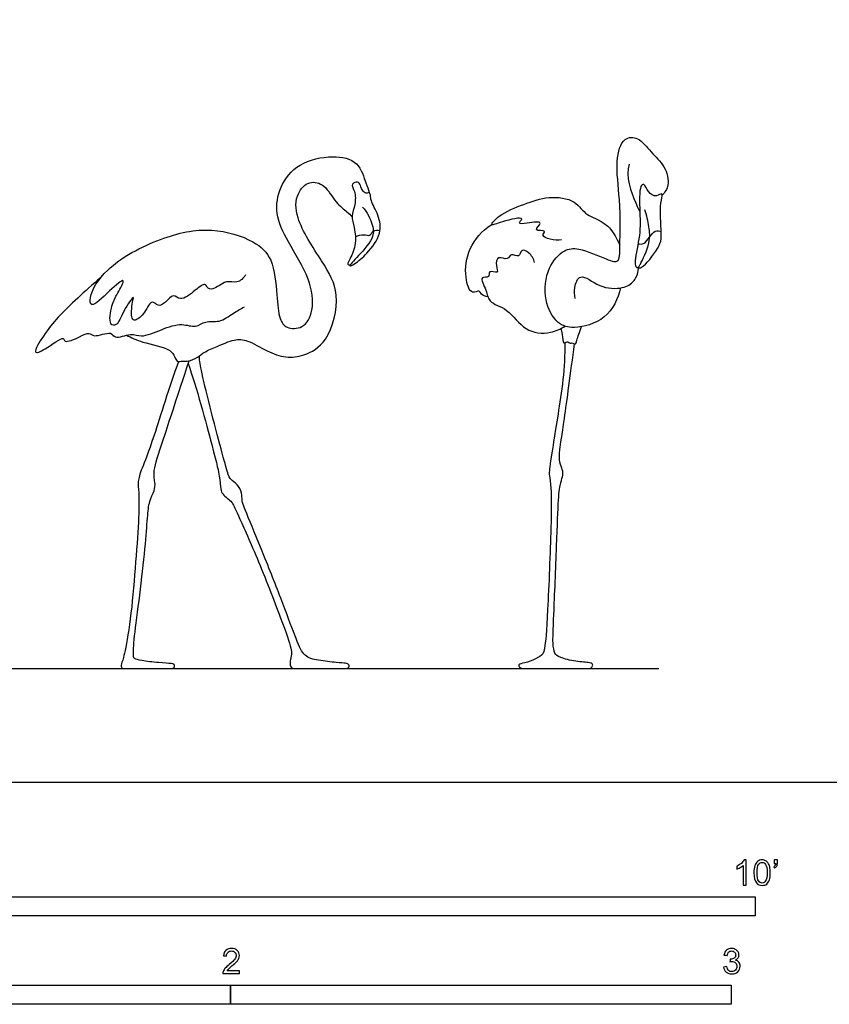
# Model space of a CAD drawing. Units: metres. Extents: x 0 to 4.91, y -0.66 to 5.63.
# Drawn here: x 1.58 to 3.2, y -0.44 to 1.52 of the extents above; entities that cross this region are included whole.
import ezdxf

# ---------------------------------------------------------------- set-up
doc = ezdxf.new("R2010")
doc.units = ezdxf.units.M
for name, color, linetype, true_color in [('2D$AG-ANIMALS', 7, 'Continuous', 0x66ccff), ('2D$AG-DETAILS', 7, 'Continuous', 0x66ffff), ('2D$AG-DIAGRAM', 7, 'Continuous', 0xfecc66), ('2D$N-SYMB', 7, 'Continuous', 0x800040), ('2D$X-VPRT', 6, 'Continuous', 0xff00ff)]:
    doc.layers.add(name, color=color, linetype=linetype, true_color=true_color)

msp = doc.modelspace()

# ---------------------------------------------------------------- linework, layer by layer
at = {"layer": '2D$AG-ANIMALS'}
for points, knots in [([(2.7789, 0.9876), (2.774, 0.9659), (2.7536, 0.9225), (2.6872, 0.9043), (2.6503, 0.9149), (2.6237, 0.9641), (2.6311, 1.0279), (2.6643, 1.0652), (2.6964, 1.0687), (2.7418, 1.0488), (2.7615, 1.041), (2.7657, 1.0403), (2.7724, 1.0398), (2.7772, 1.0415), (2.7778, 1.0864), (2.7803, 1.1544), (2.7675, 1.2394), (2.7825, 1.2892), (2.8164, 1.2898), (2.8393, 1.2576), (2.8687, 1.233), (2.8782, 1.1925), (2.8674, 1.1785), (2.8621, 1.1727)], [0, 0, 0, 0, 1.869877, 3.686021, 5.032515, 6.664797, 8.485118, 10.023067, 11.270912, 13.007978, 13.664408, 13.664408, 13.664408, 14.831236, 14.831236, 17.159198, 18.799361, 20.179202, 21.219881, 22.498594, 23.811511, 25.082251, 26.096163, 26.096163, 26.096163, 26.096163]), ([(2.0299, 1.0135), (2.0257, 1.0074), (2.0131, 0.9946), (1.9907, 1.0052), (1.9661, 0.9818), (1.9525, 0.9877), (1.9494, 0.9988), (1.9284, 0.9823), (1.9003, 0.9594), (1.8855, 0.9776), (1.8706, 0.9582), (1.8549, 0.9488), (1.8416, 0.9667), (1.8297, 0.9375), (1.8104, 0.9207), (1.8005, 0.9265), (1.8027, 0.9571), (1.8086, 0.9758), (1.7839, 0.9408), (1.775, 0.9113), (1.7552, 0.9137), (1.7623, 0.9552), (1.7723, 0.9737), (1.7951, 1.0139), (1.7562, 0.981), (1.7207, 0.9441), (1.7171, 0.9743), (1.7516, 1.0331), (1.859, 1.0901), (1.9591, 1.1112), (2.0462, 1.0845), (2.0866, 1.0463), (2.0922, 0.975), (2.0958, 0.9268), (2.1106, 0.9058), (2.147, 0.9051), (2.1682, 0.945), (2.1595, 1.0085), (2.1145, 1.0779), (2.0877, 1.1346), (2.0964, 1.1909), (2.1349, 1.2395), (2.2025, 1.2537), (2.2563, 1.2432), (2.2697, 1.1968), (2.275, 1.1851), (2.2766, 1.1782), (2.2766, 1.1781)], [0, 0, 0, 0, 1.132188, 2.232099, 3.547106, 4.364424, 5.000007, 6.139206, 7.537003, 8.454264, 9.534631, 10.496476, 11.364528, 12.563552, 13.752074, 14.380411, 15.731975, 16.473743, 17.831081, 19.18718, 19.94977, 21.370977, 22.649812, 23.884437, 25.280841, 26.878593, 27.798757, 29.721992, 32.366615, 34.806184, 37.020674, 38.734103, 40.734759, 42.397113, 43.517033, 44.817214, 46.304419, 48.193823, 50.385778, 52.262195, 54.000064, 55.826277, 57.789084, 59.475401, 61.032413, 62.107638, 62.118013, 62.118013, 62.118013, 62.118013]), ([(2.7964, 1.2348), (2.7873, 1.2122), (2.8059, 1.1648), (2.8132, 1.148), (2.8175, 1.1393)], [0, 0, 0, 0, 3.146098, 4.272528, 4.272528, 4.272528, 4.272528]), ([(1.7919, 0.893), (1.8018, 0.8885), (1.821, 0.8778), (1.8884, 0.8672), (1.8891, 0.8389), (1.9008, 0.8414), (1.9078, 0.8411), (1.9163, 0.8407), (1.9349, 0.8488), (1.9481, 0.8607), (1.9734, 0.8705), (2.0068, 0.886), (2.0347, 0.8841), (2.0723, 0.8601), (2.1101, 0.8474), (2.1481, 0.8509), (2.1981, 0.8802), (2.2212, 0.9774), (2.1835, 1.0403), (2.1279, 1.1234), (2.1299, 1.1756), (2.1563, 1.2035), (2.1906, 1.194), (2.2079, 1.1582), (2.2325, 1.1403), (2.2394, 1.1331), (2.2428, 1.1299)], [0, 0, 0, 0, 1.366314, 2.988406, 4.427067, 5.155347, 5.772371, 6.457565, 7.513585, 8.529303, 9.772825, 11.215646, 12.449503, 14.032613, 15.54109, 16.976317, 18.728357, 20.998827, 23.066093, 25.438137, 27.098108, 28.447488, 29.743176, 31.244668, 32.546671, 33.448529, 33.448529, 33.448529, 33.448529]), ([(2.2631, 1.1491), (2.2728, 1.1395), (2.285, 1.1135), (2.287, 1.0856), (2.2522, 1.0486), (2.2416, 1.0374), (2.236, 1.0299), (2.2506, 1.0368), (2.2736, 1.0563), (2.303, 1.0958), (2.2967, 1.1322), (2.2796, 1.1607), (2.2799, 1.1718), (2.2771, 1.18), (2.2723, 1.175), (2.2636, 1.1799), (2.2595, 1.1923), (2.255, 1.2011), (2.2388, 1.1958), (2.2498, 1.1793), (2.2495, 1.154), (2.2401, 1.1308), (2.2479, 1.1079), (2.2516, 1.0725), (2.2384, 1.0452), (2.2331, 1.0354), (2.2359, 1.0335), (2.2378, 1.0333), (2.2387, 1.0334)], [0, 0, 0, 0, 1.528491, 2.769179, 4.437374, 5.42151, 5.932334, 6.685441, 8.057625, 9.70164, 11.130053, 12.484172, 13.285699, 13.865793, 14.365709, 15.054023, 15.935211, 16.630182, 17.416269, 18.353539, 19.567245, 20.737678, 21.892647, 23.322566, 24.647744, 25.364297, 25.746421, 26.060149, 26.060149, 26.060149, 26.060149]), ([(2.8142, 1.0288), (2.8145, 1.0272), (2.8153, 1.0269), (2.8171, 1.0274), (2.8193, 1.028), (2.8313, 1.0344), (2.858, 1.0722), (2.8616, 1.0896), (2.8567, 1.1498), (2.8621, 1.1697), (2.8623, 1.178), (2.8495, 1.168), (2.833, 1.178), (2.8266, 1.1972), (2.8154, 1.1896), (2.8169, 1.1585), (2.8175, 1.1393), (2.8182, 1.1196), (2.8185, 1.0889), (2.8057, 1.042), (2.8088, 1.0309), (2.8117, 1.0278), (2.8142, 1.0282), (2.8152, 1.0298), (2.8162, 1.0313), (2.8204, 1.0381), (2.8398, 1.0788), (2.836, 1.1091), (2.8315, 1.1328), (2.8276, 1.1437)], [-0.190037, -0.190037, -0.190037, -0.190037, 0, 0, 0, 0.403343, 1.87704, 2.831959, 4.433095, 5.401233, 5.816523, 6.520384, 7.405306, 8.262786, 8.796754, 10.28774, 10.28774, 10.28774, 11.816141, 13.273022, 13.772769, 13.772769, 14.050315, 14.050315, 14.050315, 14.464643, 15.872121, 17.059796, 18.290537, 18.290537, 18.290537, 18.290537]), ([(2.6612, 1.0836), (2.6486, 1.0815), (2.6137, 1.0881), (2.6351, 1.1039), (2.6002, 1.0996), (2.6299, 1.1223), (2.5925, 1.1172), (2.5709, 1.1142), (2.5915, 1.1317), (2.5422, 1.121), (2.5141, 1.1087), (2.5388, 1.1364), (2.5861, 1.1552), (2.6342, 1.172), (2.6895, 1.1652), (2.709, 1.1302), (2.7362, 1.1266), (2.762, 1.1032), (2.7777, 1.0736)], [0, 0, 0, 0, 1.413153, 2.09043, 3.025954, 3.902381, 5.071618, 5.979082, 6.671958, 8.103106, 9.169498, 10.244859, 11.934516, 13.595824, 15.222222, 16.6005, 17.902088, 18.175255, 18.175255, 18.175255, 18.175255]), ([(2.5138, 0.9701), (2.5092, 0.9706), (2.4998, 0.9734), (2.4974, 0.9848), (2.4793, 0.972), (2.4661, 1.013), (2.4732, 1.0683), (2.5026, 1.1024), (2.5212, 1.1141), (2.5218, 1.1144)], [0, 0, 0, 0, 0.849042, 1.488589, 2.306311, 3.614125, 5.350044, 7.170749, 7.222899, 7.222899, 7.222899, 7.222899]), ([(2.6072, 1.0384), (2.6055, 1.0457), (2.5978, 1.058), (2.579, 1.067), (2.5779, 1.0457), (2.559, 1.0589), (2.5545, 1.0411), (2.5329, 1.0532), (2.5286, 1.0327), (2.5374, 1.0145), (2.5134, 1.0245), (2.5188, 1.0065), (2.4949, 1.0125), (2.5128, 0.9815), (2.5139, 0.9576), (2.5566, 0.9468), (2.5858, 0.8992), (2.6342, 0.8945), (2.6593, 0.9054), (2.668, 0.911)], [0, 0, 0, 0, 1.087848, 1.95981, 2.756931, 3.622902, 4.394166, 5.329691, 6.24246, 7.075139, 7.936055, 8.643159, 9.445055, 10.60026, 11.707588, 13.113674, 14.7894, 16.395717, 17.412624, 17.412624, 17.412624, 17.412624]), ([(2.6885, 0.9666), (2.6865, 0.9736), (2.6854, 0.9869), (2.6978, 1.0214), (2.737, 0.9859), (2.7828, 0.9853), (2.8042, 0.9969), (2.8136, 1.0142), (2.8151, 1.0273)], [0, 0, 0, 0, 1.065351, 2.196208, 3.666376, 5.206397, 6.417288, 7.144978, 7.144978, 7.144978, 7.144978]), ([(1.7402, 1.0078), (1.7246, 0.9947), (1.6947, 0.9679), (1.6544, 0.9295), (1.6282, 0.8962), (1.6013, 0.8527), (1.6311, 0.8643), (1.6677, 0.8936), (1.6673, 0.8759), (1.6995, 0.89), (1.7172, 0.9003), (1.727, 0.887), (1.7621, 0.9033), (1.7678, 0.8838), (1.8018, 0.8988), (1.822, 0.8873), (1.8624, 0.9049), (1.9015, 0.9188), (1.9302, 0.9065), (1.9497, 0.9234), (1.9782, 0.9171), (2.0048, 0.9378), (2.02, 0.9455), (2.0274, 0.9501)], [0, 0, 0, 0, 1.871325, 3.639112, 5.297226, 6.71696, 7.784957, 9.334451, 9.930962, 11.247636, 12.312034, 13.143659, 14.496077, 15.341632, 16.6637, 17.789659, 19.335621, 20.889643, 22.139473, 23.262719, 24.498588, 25.853122, 27.076536, 27.076536, 27.076536, 27.076536]), ([(2.6596, 0.9062), (2.6605, 0.9028), (2.6629, 0.8955), (2.6639, 0.8727), (2.6724, 0.8826), (2.6781, 0.8755), (2.6824, 0.8791), (2.6893, 0.8732), (2.6916, 0.8836), (2.6968, 0.8995), (2.7009, 0.9102)], [0.158859, 0.158859, 0.158859, 0.158859, 0.849171, 1.739174, 2.347482, 2.93586, 3.401245, 3.974039, 4.724533, 5.904589, 5.904589, 5.904589, 5.904589])]:
    msp.add_open_spline(points, degree=3, knots=knots, dxfattribs=at)
for points in [[(2.6675, 0.8778), (2.6687, 0.8301), (2.6527, 0.7249), (2.6367, 0.6285), (2.6358, 0.6131), (2.6405, 0.5937), (2.6411, 0.5318), (2.6329, 0.3205), (2.6273, 0.259), (2.6204, 0.2524), (2.5981, 0.2402), (2.5767, 0.237), (2.5742, 0.2326), (2.5796, 0.2273), (2.5877, 0.2273), (2.6351, 0.2273), (2.6737, 0.2273), (2.7026, 0.2273), (2.7142, 0.2273), (2.7212, 0.2273), (2.7243, 0.2345), (2.7218, 0.2395), (2.6898, 0.2402), (2.6552, 0.2499), (2.6474, 0.2559), (2.643, 0.2753), (2.6449, 0.3139), (2.6518, 0.4854), (2.6546, 0.5735), (2.6595, 0.6007), (2.6643, 0.6141), (2.6637, 0.624), (2.6565, 0.6378), (2.6565, 0.6611), (2.6645, 0.7074), (2.6791, 0.8164), (2.6871, 0.8758)], [(1.9154, 0.8364), (1.9311, 0.791), (1.9711, 0.6435), (1.9781, 0.6104), (1.9803, 0.5827), (1.9835, 0.5765), (1.9933, 0.5667), (2.0028, 0.561), (2.0099, 0.5441), (2.0502, 0.4572), (2.1054, 0.3147), (2.1238, 0.261), (2.1201, 0.249), (2.1175, 0.2356), (2.1218, 0.2273), (2.1299, 0.2273), (2.1661, 0.2273), (2.2254, 0.2273), (2.2368, 0.2273), (2.2371, 0.2359), (2.2304, 0.2378), (2.215, 0.2388), (2.1731, 0.2432), (2.1466, 0.2502), (2.1329, 0.2798), (2.1064, 0.3522), (2.0668, 0.4535), (2.0259, 0.551), (2.0223, 0.5621), (2.0233, 0.5721), (2.0176, 0.5922), (2.0015, 0.6036), (1.9964, 0.6093), (1.9851, 0.6492), (1.9616, 0.7384), (1.9398, 0.8279), (1.9381, 0.8403), (1.9375, 0.8518)], [(1.8959, 0.8407), (1.8769, 0.7883), (1.8421, 0.6728), (1.8207, 0.6233), (1.814, 0.5998), (1.8166, 0.5829), (1.8176, 0.5364), (1.8105, 0.4427), (1.8018, 0.3334), (1.7878, 0.252), (1.7821, 0.2379), (1.7813, 0.2349), (1.7813, 0.2273), (1.7894, 0.2273), (1.803, 0.2273), (1.8571, 0.2273), (1.8805, 0.2273), (1.8867, 0.2273), (1.8891, 0.2339), (1.8853, 0.2374), (1.8582, 0.2382), (1.818, 0.2434), (1.8077, 0.2469), (1.8055, 0.2496), (1.8061, 0.283), (1.8188, 0.3721), (1.83, 0.4731), (1.834, 0.532), (1.837, 0.5627), (1.8487, 0.5825), (1.8498, 0.5988), (1.8435, 0.6208), (1.8663, 0.6862), (1.8924, 0.7677), (1.9173, 0.8419)]]:
    msp.add_open_spline(points, degree=3, dxfattribs=at)
at = {"layer": '2D$AG-DETAILS'}
for points, knots in [([(2.2492, 1.0898), (2.2545, 1.0921), (2.2655, 1.096), (2.2789, 1.0898), (2.2836, 1.1035), (2.2941, 1.1031), (2.2984, 1.1022)], [0, 0, 0, 0, 1.000475, 1.81638, 2.601078, 3.479016, 3.479016, 3.479016, 3.479016]), ([(2.8138, 1.0758), (2.8179, 1.0755), (2.828, 1.0722), (2.8461, 1.1061), (2.8562, 1.1011), (2.8601, 1.1002)], [0, 0, 0, 0, 0.802714, 2.10548, 2.897095, 2.897095, 2.897095, 2.897095])]:
    msp.add_open_spline(points, degree=3, knots=knots, dxfattribs=at)
at = {"layer": '2D$AG-DIAGRAM'}
msp.add_lwpolyline([(0.4596, 0.2273), (2.8556, 0.2273)], dxfattribs=at)
at = {"layer": '2D$N-SYMB'}
for points in [[(1.524, -0.2667), (1.524, -0.2286), (3.048, -0.2286), (3.048, -0.2667)], [(1, -0.4436), (1, -0.4055), (2, -0.4055), (2, -0.4436)], [(2, -0.4436), (2, -0.4055), (3, -0.4055), (3, -0.4436)]]:
    msp.add_lwpolyline(points, close=True, dxfattribs=at)
for points, knots in [([(3.0296, -0.2054), (3.0276, -0.2054), (3.0256, -0.2054), (3.0236, -0.2054), (3.0236, -0.1923), (3.0236, -0.1793), (3.0236, -0.1662), (3.0221, -0.1677), (3.02, -0.1692), (3.0176, -0.1704), (3.0152, -0.1719), (3.0131, -0.1731), (3.0113, -0.1737), (3.0113, -0.1717), (3.0113, -0.1697), (3.0113, -0.1677), (3.0146, -0.1662), (3.0176, -0.1641), (3.0203, -0.162), (3.0227, -0.1596), (3.0245, -0.1575), (3.0257, -0.1551), (3.027, -0.1551), (3.0283, -0.1551), (3.0296, -0.1551), (3.0296, -0.1718), (3.0296, -0.1886), (3.0296, -0.2054)], [0, 0, 0, 0, 1, 1, 1, 2, 2, 2, 3, 3, 3, 4, 4, 4, 5, 5, 5, 6, 6, 6, 7, 7, 7, 8, 8, 8, 9, 9, 9, 9]), ([(3.0453, -0.1807), (3.0453, -0.1749), (3.0459, -0.1701), (3.0471, -0.1665), (3.0486, -0.1629), (3.0504, -0.1602), (3.0528, -0.1581), (3.0549, -0.1563), (3.0582, -0.1551), (3.0619, -0.1551), (3.0646, -0.1551), (3.0667, -0.1557), (3.0688, -0.1569), (3.0709, -0.1578), (3.0724, -0.1596), (3.0739, -0.1614), (3.0751, -0.1635), (3.0763, -0.1659), (3.0769, -0.1689), (3.0778, -0.1719), (3.0781, -0.1758), (3.0781, -0.1807), (3.0781, -0.1867), (3.0775, -0.1915), (3.0763, -0.1951), (3.0751, -0.1987), (3.0733, -0.2014), (3.0709, -0.2036), (3.0685, -0.2054), (3.0655, -0.206), (3.0619, -0.206), (3.057, -0.206), (3.0531, -0.2048), (3.0504, -0.2011), (3.0471, -0.1969), (3.0453, -0.1903), (3.0453, -0.1807)], [0, 0, 0, 0, 1, 1, 1, 2, 2, 2, 3, 3, 3, 4, 4, 4, 5, 5, 5, 6, 6, 6, 7, 7, 7, 8, 8, 8, 9, 9, 9, 10, 10, 10, 11, 11, 11, 12, 12, 12, 12]), ([(3.0857, -0.162), (3.0857, -0.1596), (3.0857, -0.1572), (3.0857, -0.1548), (3.0879, -0.1548), (3.0901, -0.1548), (3.0923, -0.1548), (3.0923, -0.1567), (3.0923, -0.1586), (3.0923, -0.1605), (3.0923, -0.1635), (3.092, -0.1659), (3.0911, -0.1671), (3.0902, -0.1689), (3.0887, -0.1704), (3.0866, -0.1713), (3.0861, -0.1705), (3.0856, -0.1697), (3.085, -0.1689), (3.0863, -0.1683), (3.0872, -0.1677), (3.0878, -0.1665), (3.0884, -0.1653), (3.089, -0.1638), (3.089, -0.162), (3.0879, -0.162), (3.0868, -0.162), (3.0857, -0.162)], [0, 0, 0, 0, 1, 1, 1, 2, 2, 2, 3, 3, 3, 4, 4, 4, 5, 5, 5, 6, 6, 6, 7, 7, 7, 8, 8, 8, 9, 9, 9, 9]), ([(3.0516, -0.1807), (3.0516, -0.1891), (3.0528, -0.1945), (3.0546, -0.1972), (3.0564, -0.1999), (3.0588, -0.2014), (3.0619, -0.2014), (3.0646, -0.2014), (3.067, -0.1999), (3.0688, -0.1972), (3.0709, -0.1945), (3.0718, -0.1891), (3.0718, -0.1807), (3.0718, -0.1725), (3.0709, -0.1671), (3.0688, -0.1644), (3.067, -0.1617), (3.0646, -0.1602), (3.0616, -0.1602), (3.0588, -0.1602), (3.0567, -0.1614), (3.0549, -0.1638), (3.0528, -0.1668), (3.0516, -0.1725), (3.0516, -0.1807)], [0, 0, 0, 0, 1, 1, 1, 2, 2, 2, 3, 3, 3, 4, 4, 4, 5, 5, 5, 6, 6, 6, 7, 7, 7, 8, 8, 8, 8]), ([(2.0175, -0.3766), (2.0175, -0.3785), (2.0175, -0.3804), (2.0175, -0.3823), (2.0065, -0.3823), (1.9956, -0.3823), (1.9846, -0.3823), (1.9843, -0.3811), (1.9846, -0.3796), (1.9852, -0.3781), (1.9861, -0.376), (1.9873, -0.3735), (1.9892, -0.3714), (1.9913, -0.3693), (1.9937, -0.3669), (1.9973, -0.3639), (2.0027, -0.3594), (2.0063, -0.3558), (2.0084, -0.3534), (2.0102, -0.3507), (2.0111, -0.3482), (2.0111, -0.3458), (2.0111, -0.3434), (2.0102, -0.3413), (2.0087, -0.3398), (2.0069, -0.338), (2.0045, -0.3371), (2.0018, -0.3371), (1.9988, -0.3371), (1.9964, -0.338), (1.9946, -0.3398), (1.9928, -0.3416), (1.9919, -0.344), (1.9919, -0.3473), (1.9898, -0.3471), (1.9877, -0.3469), (1.9855, -0.3467), (1.9861, -0.3419), (1.9877, -0.3383), (1.9907, -0.3359), (1.9934, -0.3335), (1.9973, -0.332), (2.0018, -0.332), (2.0066, -0.332), (2.0105, -0.3335), (2.0133, -0.3362), (2.0163, -0.3389), (2.0175, -0.3422), (2.0175, -0.3461), (2.0175, -0.3479), (2.0172, -0.3501), (2.0163, -0.3519), (2.0154, -0.354), (2.0142, -0.3558), (2.0123, -0.3582), (2.0102, -0.3603), (2.0072, -0.363), (2.0027, -0.3669), (1.9991, -0.3699), (1.9967, -0.372), (1.9958, -0.3732), (1.9946, -0.3741), (1.9937, -0.3754), (1.9931, -0.3766), (2.0012, -0.3766), (2.0093, -0.3766), (2.0175, -0.3766)], [0, 0, 0, 0, 1, 1, 1, 2, 2, 2, 3, 3, 3, 4, 4, 4, 5, 5, 5, 6, 6, 6, 7, 7, 7, 8, 8, 8, 9, 9, 9, 10, 10, 10, 11, 11, 11, 12, 12, 12, 13, 13, 13, 14, 14, 14, 15, 15, 15, 16, 16, 16, 17, 17, 17, 18, 18, 18, 19, 19, 19, 20, 20, 20, 21, 21, 21, 22, 22, 22, 22]), ([(2.9849, -0.3693), (2.987, -0.369), (2.9892, -0.3687), (2.9913, -0.3684), (2.9919, -0.3717), (2.9931, -0.3745), (2.9949, -0.376), (2.9964, -0.3775), (2.9985, -0.3784), (3.0009, -0.3784), (3.0039, -0.3784), (3.0063, -0.3772), (3.0084, -0.3754), (3.0102, -0.3732), (3.0114, -0.3708), (3.0114, -0.3678), (3.0114, -0.3648), (3.0102, -0.3627), (3.0084, -0.3609), (3.0066, -0.3591), (3.0042, -0.3579), (3.0015, -0.3579), (3.0003, -0.3579), (2.9988, -0.3582), (2.9973, -0.3588), (2.9975, -0.357), (2.9977, -0.3552), (2.9979, -0.3534), (2.9982, -0.3534), (2.9985, -0.3534), (2.9988, -0.3534), (3.0015, -0.3534), (3.0039, -0.3528), (3.006, -0.3513), (3.0081, -0.3501), (3.009, -0.3479), (3.009, -0.3449), (3.009, -0.3428), (3.0081, -0.341), (3.0066, -0.3395), (3.0051, -0.338), (3.0033, -0.3371), (3.0009, -0.3371), (2.9985, -0.3371), (2.9964, -0.338), (2.9949, -0.3395), (2.9934, -0.341), (2.9922, -0.3431), (2.9919, -0.3461), (2.9898, -0.3458), (2.9877, -0.3455), (2.9855, -0.3452), (2.9864, -0.341), (2.988, -0.3377), (2.9907, -0.3356), (2.9934, -0.3332), (2.9967, -0.332), (3.0006, -0.332), (3.0033, -0.332), (3.006, -0.3326), (3.0081, -0.3338), (3.0105, -0.335), (3.0123, -0.3368), (3.0136, -0.3386), (3.0148, -0.3407), (3.0154, -0.3428), (3.0154, -0.3452), (3.0154, -0.3473), (3.0148, -0.3491), (3.0136, -0.351), (3.0123, -0.3528), (3.0108, -0.3543), (3.0084, -0.3552), (3.0114, -0.3561), (3.0139, -0.3573), (3.0154, -0.3597), (3.0169, -0.3618), (3.0178, -0.3645), (3.0178, -0.3675), (3.0178, -0.372), (3.0163, -0.3757), (3.013, -0.3787), (3.0099, -0.3817), (3.0057, -0.3829), (3.0009, -0.3829), (2.9967, -0.3829), (2.9928, -0.382), (2.9901, -0.3793), (2.987, -0.3769), (2.9855, -0.3732), (2.9849, -0.3693)], [0, 0, 0, 0, 1, 1, 1, 2, 2, 2, 3, 3, 3, 4, 4, 4, 5, 5, 5, 6, 6, 6, 7, 7, 7, 8, 8, 8, 9, 9, 9, 10, 10, 10, 11, 11, 11, 12, 12, 12, 13, 13, 13, 14, 14, 14, 15, 15, 15, 16, 16, 16, 17, 17, 17, 18, 18, 18, 19, 19, 19, 20, 20, 20, 21, 21, 21, 22, 22, 22, 23, 23, 23, 24, 24, 24, 25, 25, 25, 26, 26, 26, 27, 27, 27, 28, 28, 28, 29, 29, 29, 30, 30, 30, 30])]:
    msp.add_open_spline(points, degree=3, knots=knots, dxfattribs=at)
at = {"layer": '2D$X-VPRT'}
msp.add_lwpolyline([(0, 0), (4.9054, 0), (4.9054, 2.8163), (0, 2.8163)], close=True, dxfattribs=at)

doc.saveas('drawing.dxf')
